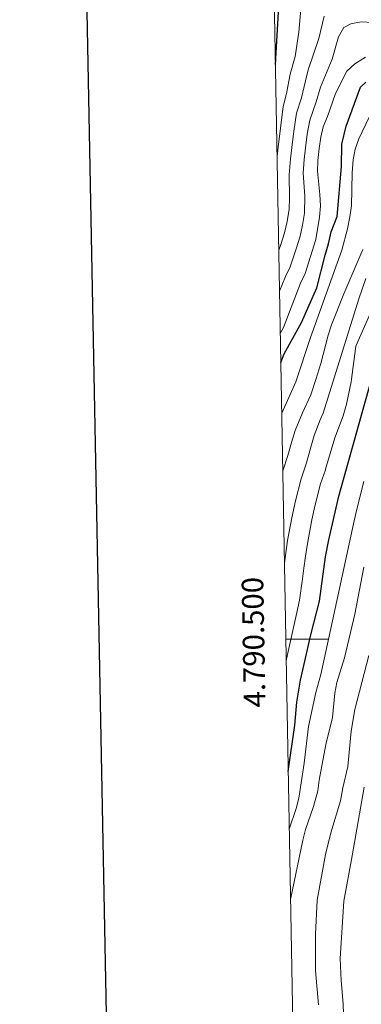
# Model space of a CAD drawing. Extents: x 622622 to 627131, y 789503 to 792555.
# Drawn here: x 623429 to 623587, y 790331 to 790787 of the extents above; entities that cross this region are included whole.
import ezdxf
from ezdxf.enums import TextEntityAlignment as Align

# ---------------------------------------------------------------- set-up
doc = ezdxf.new("R2010")
doc.units = 0
doc.header["$MEASUREMENT"] = 0
for name, color, linetype in [('Nivel 4', 7, 'Continuous'), ('Nivel 5', 7, 'Continuous'), ('Nivel 61', 7, 'Continuous'), ('Nivel 63', 7, 'Continuous')]:
    doc.layers.add(name, color=color, linetype=linetype)
doc.styles.add('Style-font002', font='font002.shx')

msp = doc.modelspace()

# ---------------------------------------------------------------- linework, layer by layer
at = {"layer": 'Nivel 4', "color": 25, "linetype": 'Continuous', "lineweight": 30, "flags": 128}
for points, elevation in [([(623547.213, 790766.593), (623548.709, 790790.768)], 350), ([(623549.729, 790628.26), (623551.363, 790632.284), (623559.318, 790646.891), (623566.374, 790662.947), (623570.302, 790678.138), (623571.895, 790683.352), (623573.046, 790688.986), (623575.888, 790695.957), (623577.885, 790719.29), (623578.054, 790729.642), (623580.002, 790737.884), (623586.626, 790756.025), (623589.164, 790758.324)], 375), ([(623553.18, 790438.505), (623556.222, 790460.093), (623557.137, 790470.717), (623558.829, 790480.869), (623563.601, 790501.883), (623567.639, 790517.596), (623570.533, 790538.093), (623571.99, 790546.089), (623576.708, 790566.211), (623591.449, 790619.277)], 400)]:
    msp.add_lwpolyline(points, dxfattribs=dict(at, elevation=elevation))
at = {"layer": 'Nivel 5', "color": 25, "linetype": 'Continuous', "lineweight": 0, "flags": 128}
for points, elevation in [([(623547.991, 790723.852), (623548.506, 790728.265), (623549.567, 790737.006), (623550.875, 790747.023), (623552.401, 790753.111), (623554.121, 790761.994), (623556.401, 790770.199), (623558.059, 790781.597), (623559.089, 790792.186)], 355), ([(623548.78, 790680.444), (623549.68, 790682.968), (623551.405, 790688.449), (623552.719, 790693.715), (623553.684, 790699.384), (623553.766, 790704.65), (623553.59, 790715.323), (623554.229, 790722.788), (623554.838, 790728.045), (623555.79, 790735.597), (623557.026, 790743.901), (623559.282, 790751.141), (623561.13, 790759.032), (623562.445, 790764.04), (623567.323, 790778.586), (623569.819, 790788.958)], 360), ([(623549.127, 790661.383), (623551.853, 790668.122), (623554.037, 790672.657), (623556.836, 790681.079), (623558.671, 790686.917), (623559.757, 790692.012), (623560.706, 790697.519), (623560.828, 790705.419), (623560.174, 790716.191), (623560.548, 790722.423), (623561.169, 790727.825), (623562.013, 790734.188), (623563.176, 790740.779), (623566.163, 790749.171), (623568.139, 790756.069), (623573.506, 790769.075), (623576.453, 790779.424), (623578.983, 790783.723), (623582.144, 790785.336), (623587.05, 790786.322), (623592.473, 790786.03)], 365), ([(623549.484, 790641.716), (623550.928, 790644.483), (623558.915, 790665.091), (623560.999, 790669.65), (623565.937, 790685.385), (623567.728, 790695.655), (623568.128, 790700.909), (623567.891, 790706.188), (623566.758, 790717.059), (623566.868, 790722.058), (623567.501, 790727.605), (623568.236, 790732.779), (623569.327, 790737.658), (623571.367, 790742.491), (623575.149, 790753.107), (623580.404, 790763.406), (623584.042, 790766.825), (623588.946, 790769.944)], 370), ([(623550.158, 790604.708), (623556.681, 790619.294), (623563.443, 790639.87), (623578.066, 790680.366), (623580.705, 790690.379), (623581.748, 790695.853), (623582.448, 790700.954), (623582.842, 790716.338), (623583.279, 790722.282), (623584.208, 790727.194), (623585.924, 790731.991), (623590.709, 790742.118)], 380), ([(623550.644, 790577.987), (623552.978, 790585.112), (623554.737, 790591.106), (623556.452, 790596.72), (623559.87, 790604.959), (623563.588, 790613.27), (623565.929, 790620.395), (623568.366, 790627.812), (623571.705, 790640.984), (623573.236, 790645.743), (623578.933, 790660.098), (623587.725, 790680.713)], 385), ([(623551.424, 790535.091), (623551.906, 790538.745), (623552.901, 790545.715), (623554.891, 790556.266), (623556.534, 790564.152), (623559.162, 790574.264), (623561.706, 790581.775), (623563.706, 790589), (623565.263, 790594.357), (623568.017, 790601.706), (623569.388, 790604.771), (623585.866, 790657.785), (623589.167, 790667.201)], 390), ([(623552.246, 790489.908), (623552.897, 790492.887), (623554.966, 790502.575), (623557.133, 790512.32), (623558.446, 790518.082), (623559.796, 790527.99), (623560.471, 790532.944), (623561.219, 790538.419), (623562.165, 790544.363), (623564.189, 790555.283), (623565.586, 790561.658), (623568.137, 790571.935), (623570.434, 790578.438), (623570.538, 790578.833), (623574.827, 790593.399), (623578.726, 790603.569), (623580.248, 790608.892), (623582.306, 790619.326), (623584.5, 790635.888), (623590.834, 790650.219)], 395), ([(623553.665, 790411.861), (623556.814, 790421.346), (623558.087, 790426.182), (623560.622, 790442.45), (623562.522, 790459.381), (623566.015, 790475.26), (623568.294, 790483.501), (623573.663, 790508.377), (623583.376, 790553.439), (623584.552, 790558.299), (623586.896, 790567.696), (623588.29, 790573.101)], 405), ([(623554.26, 790379.145), (623559.968, 790406.692), (623561.212, 790411.663), (623564.944, 790422.356), (623566.926, 790429.509), (623567.474, 790434.479), (623570.672, 790451.018), (623573.719, 790463.574), (623574.788, 790474.958), (623575.649, 790479.883), (623579.28, 790491.289), (623583.996, 790511.56), (623588.23, 790533.297)], 410), ([(623567.182, 790330.277), (623565.792, 790346.246), (623565.877, 790363.097), (623566.666, 790378.811), (623570.387, 790400.056), (623572.976, 790410.092), (623577.476, 790424.882), (623578.525, 790430.954), (623580.813, 790440.833), (623582.374, 790457.24), (623583.991, 790467.319), (623590.611, 790492.367)], 415), ([(623579.6, 790303.516), (623578.592, 790330.619), (623577.665, 790341.531), (623577.282, 790351.857), (623578.933, 790378.335), (623582.764, 790399.341), (623588.397, 790431.319)], 420)]:
    msp.add_lwpolyline(points, dxfattribs=dict(at, elevation=elevation))
at = {"layer": 'Nivel 61', "color": 19, "linetype": 'Continuous', "lineweight": 0}
msp.add_3dface([(623520.65, 792227.07), (626902.02, 792289.41), (626945.26, 789975.8), (623562.73, 789913.46)], dxfattribs=at)
at = {"layer": 'Nivel 63', "color": 7, "linetype": 'Continuous', "lineweight": 0}
msp.add_line((623552.062, 790500), (623572.062, 790500), dxfattribs=at)
at = {"layer": 'Nivel 63', "color": 7, "linetype": 'Continuous', "lineweight": 30, "elevation": -0.25, "flags": 128}
msp.add_lwpolyline([(623431.111, 792275.181), (623477.651, 789860.638), (627031.981, 789929.148), (626985.497, 792340.691), (623431.111, 792275.181)], dxfattribs=at)
at = {"layer": 'Nivel 63', "color": 7, "linetype": 'Continuous', "lineweight": 0}
msp.add_3dface([(622676.603, 789503.317, -0.25), (627130.842, 789585.409, -0.25), (627076.114, 792554.916, -0.25), (622621.875, 792472.824, -0.25)], dxfattribs=at)

# ---------------------------------------------------------------- texts
at = {"layer": 'Nivel 63', "color": 7, "linetype": 'Continuous', "lineweight": 0, "style": 'Style-font002'}
msp.add_text('4.790.500', height=10, rotation=91.04198, dxfattribs=at).set_placement((623542.087, 790498.586), align=Align.CENTER)

doc.saveas('drawing.dxf')
